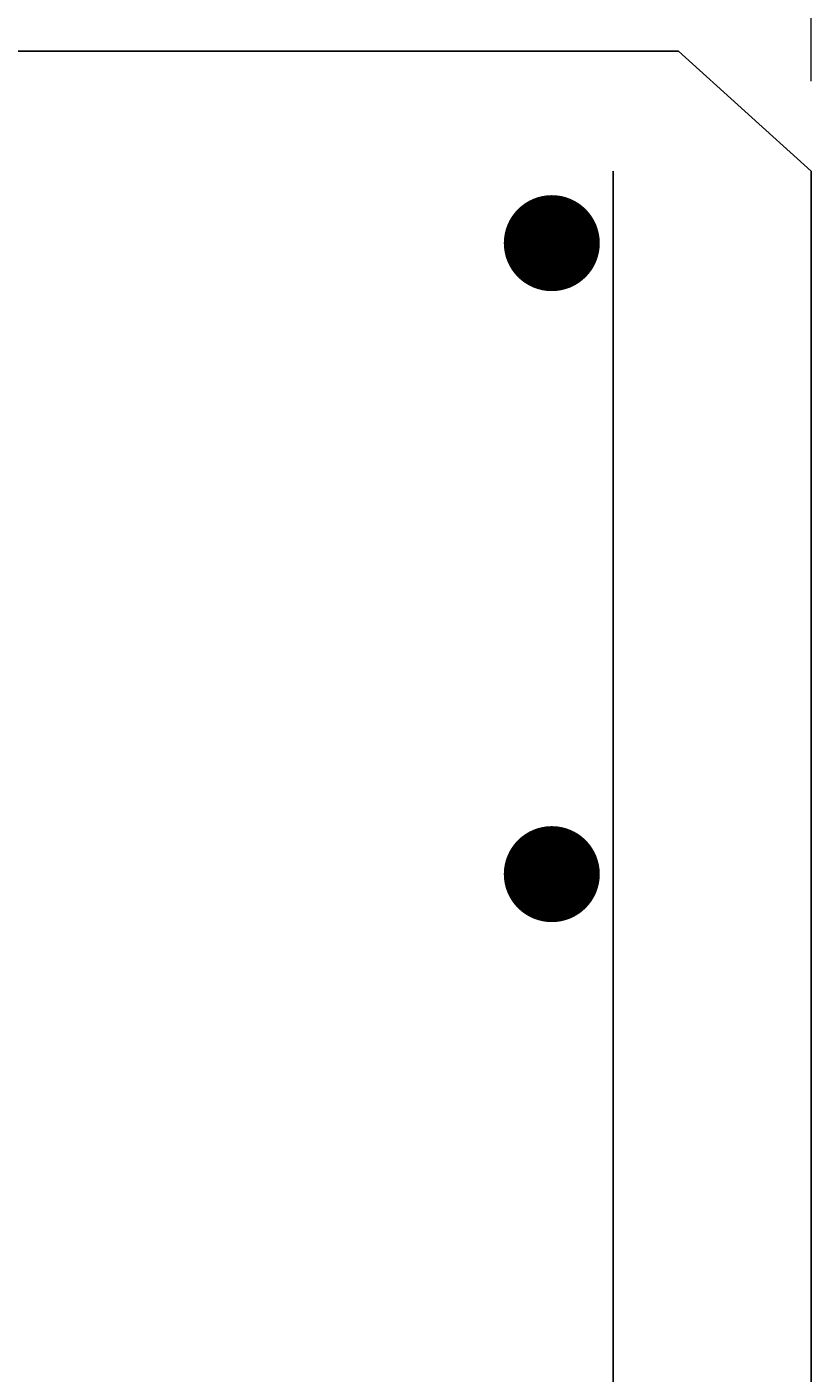
# Model space of a CAD drawing. Extents: x -135 to 70, y -177 to 96.
# Drawn here: x -29 to -16, y 49 to 71 of the extents above; entities that cross this region are included whole.
import ezdxf

# ---------------------------------------------------------------- set-up
doc = ezdxf.new("R2010")
doc.units = 0
doc.header["$LTSCALE"] = 0.5
doc.header["$MEASUREMENT"] = 0
for name, color, linetype in [('PR-BR-COMP', 1, 'Continuous'), ('PR-BR-DIMS', 4, 'Continuous'), ('PR-BR-REBAR', 6, 'Continuous')]:
    doc.layers.add(name, color=color, linetype=linetype)
doc.styles.add('DOT-BR4', font='romans.shx', dxfattribs={"height": 0.125})
doc.dimstyles.new('DOT-BR-IN$0', dxfattribs={"dimtxt": 0.125, "dimasz": 0.1, "dimexe": 0.09, "dimexo": 0.0625, "dimgap": 0.05, "dimtad": 1, "dimtoh": 1, "dimdec": 3, "dimzin": 3, "dimdsep": 46, "dimlunit": 5, "dimtxsty": 'DOT-BR4', "dimcen": 0.09, "dimclrd": 256, "dimclre": 256, "dimclrt": 2, "dimaunit": 1, "dimadec": 4, "dimazin": 0, "dimtfac": 0.7, "dimtdec": 3, "dimtmove": 2, "dimatfit": 3, "dimfxl": 1, "dimtolj": 1, "dimtzin": 0, "dimlwd": 15, "dimlwe": 15, "dimarcsym": 0})

# ---------------------------------------------------------------- blocks, each defined once
blk = doc.blocks.new('*D112')
at = {"layer": 'Defpoints', "color": 0, "transparency": 16777216}
for p in [(-15.712, 84.081), (-35.212, 68.756), (-15.712, 68.756)]:
    blk.add_point(p, dxfattribs=at)
at = {"layer": 'PR-BR-DIMS', "lineweight": 15, "transparency": 16777216}
for p, q in [((-35.212, 70.256), (-35.212, 86.241)), ((-15.712, 70.256), (-15.712, 86.241)), ((-32.812, 84.081), (-18.112, 84.081))]:
    blk.add_line(p, q, dxfattribs=at)
at = {"layer": 'PR-BR-DIMS', "transparency": 16777216}
for points in [[(-32.812, 84.481), (-32.812, 83.681), (-35.212, 84.081)], [(-18.112, 84.481), (-18.112, 83.681), (-15.712, 84.081)]]:
    blk.add_solid(points, dxfattribs=at)
at = {"layer": 'PR-BR-DIMS', "color": 2, "transparency": 16777216, "insert": (-25.462, 87.066), "char_height": 3, "attachment_point": 5, "style": 'DOT-BR4'}
blk.add_mtext('\\A1;X"', dxfattribs=at)
blk = doc.blocks.new('Rebar Proposed')
at = {"layer": 'PR-BR-REBAR', "const_width": 0.8}
blk.add_lwpolyline([(-0.4, 0, 1), (0.4, 0, 1)], format="xyb", close=True, dxfattribs=at)

msp = doc.modelspace()

# ---------------------------------------------------------------- linework, layer by layer
at = {"layer": 'PR-BR-COMP'}
for p, q in [((-33.212, 70.7562), (-17.922, 70.7562)), ((-15.712, 68.7562), (-17.922, 70.7562)), ((-15.712, 68.7562), (-15.712, -35.668))]:
    msp.add_line(p, q, dxfattribs=at)
at = {"layer": 'PR-BR-REBAR'}
msp.add_line((-19.012, -19.7872), (-19.012, 68.7562), dxfattribs=at)

# ---------------------------------------------------------------- block references
at = {"layer": 'PR-BR-DIMS', "rotation": 180}
msp.add_blockref('Rebar Proposed', (-20.0331, 57.0419), dxfattribs=at)
at = {"layer": 'PR-BR-REBAR'}
msp.add_blockref('Rebar Proposed', (-20.0331, 67.5562), dxfattribs=at)

# ---------------------------------------------------------------- dimensions: what is measured, and where the dimension line sits
at = {"layer": 'PR-BR-DIMS'}
dim = msp.add_linear_dim(base=(-15.712, 84.0806), p1=(-35.212, 68.7562), p2=(-15.712, 68.7562), text='X"', dimstyle='DOT-BR-IN$0', override={"dimpost": '"'}, dxfattribs=at)
dim.commit()
dim.dimension.update_dxf_attribs({"geometry": '*D112', "text_midpoint": (-25.462, 87.0663)})

doc.saveas('drawing.dxf')
